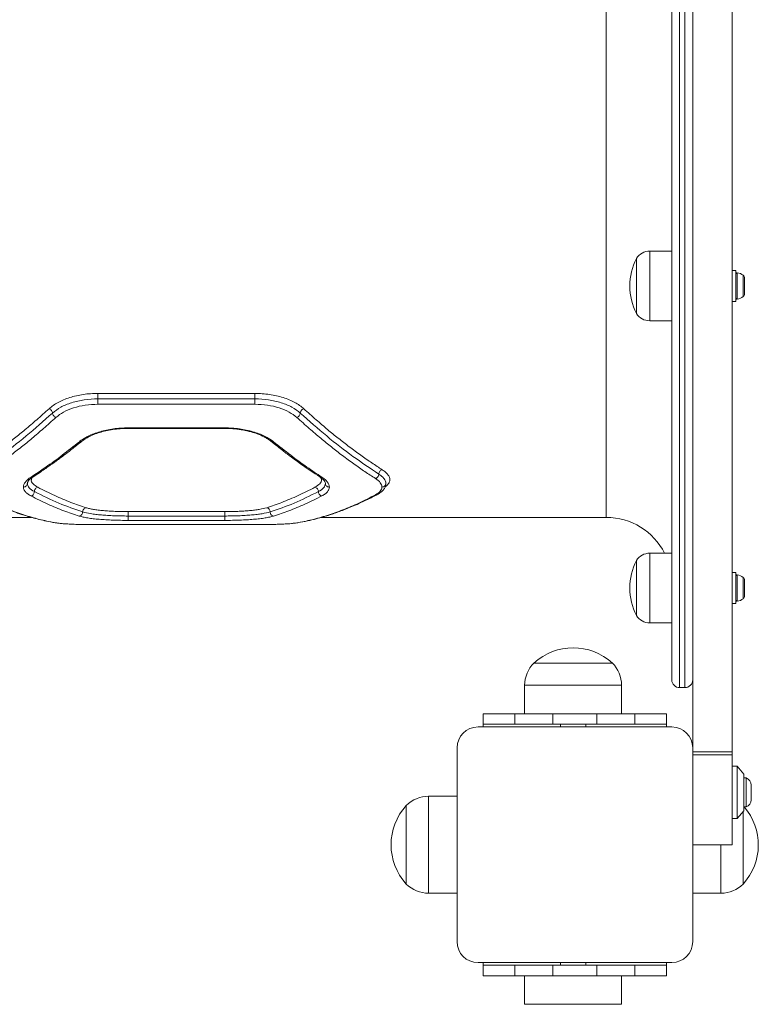
# Model space of a CAD drawing. Units: millimetres. Extents: x -565 to 4660, y -92 to 5724.
# Drawn here: x 2878 to 3160, y 1952 to 2327 of the extents above; entities that cross this region are included whole.
import ezdxf

# ---------------------------------------------------------------- set-up
doc = ezdxf.new("R2010")
doc.units = ezdxf.units.MM

msp = doc.modelspace()

# ---------------------------------------------------------------- linework, layer by layer
at = {"color": 7, "linetype": 'Continuous', "lineweight": 15}
for p, q in [((3135.2, 2775.44), (3135.2, 2049.44)), ((3150.2, 2777), (3150.2, 2047.88)), ((3127.2, 2075.44), (3127.2, 2749.44)), ((3127.2, 2239.12), (3118.77, 2239.12)), ((3113.7, 2224.96), (3113.7, 2236.32)), ((3113.7, 2236.32), (3113.7, 2215.32)), ((3151.7, 2231.72), (3150.2, 2231.72)), ((3151.7, 2231.72), (3151.7, 2219.92)), ((3155, 2228.87), (3155, 2228.89)), ((3155, 2227.07), (3155, 2228.87)), ((3155, 2224.01), (3155, 2227.07)), ((3113.7, 2215.32), (3113.7, 2224.96)), ((3155, 2222.74), (3155, 2224.01)), ((3150.2, 2219.92), (3151.7, 2219.92)), ((3118.77, 2212.52), (3127.2, 2212.52)), ((2908, 2184.79), (2968, 2184.79)), ((2908, 2182.72), (2968, 2182.72)), ((2908, 2180.63), (2968, 2180.63)), ((2919.53, 2171.41), (2956.48, 2171.41)), ((2919.55, 2171.61), (2956.46, 2171.61)), ((2956.46, 2139.64), (2919.55, 2139.64)), ((2708.41, 2137.44), (2882.66, 2137.44)), ((2956.46, 2137.97), (2919.55, 2137.97)), ((2956.46, 2136.3), (2919.55, 2136.3)), ((2993.32, 2137.44), (3102.2, 2137.44)), ((2891.66, 2135.4), (2892.68, 2135.27)), ((2908, 2134.68), (2968, 2134.68)), ((3113.7, 2103.63), (3113.7, 2120.98)), ((3113.7, 2120.98), (3113.7, 2099.98)), ((3127.2, 2123.78), (3118.77, 2123.78)), ((3151.7, 2116.38), (3150.2, 2116.38)), ((3151.7, 2116.38), (3151.7, 2104.58)), ((3155, 2112.76), (3155, 2113.55)), ((3155, 2109.84), (3155, 2112.76)), ((3155, 2107.55), (3155, 2109.84)), ((3155, 2107.4), (3155, 2107.55)), ((3113.7, 2099.98), (3113.7, 2103.63)), ((3150.2, 2104.58), (3151.7, 2104.58)), ((3118.77, 2097.18), (3127.2, 2097.18)), ((3074.51, 2081.84), (3104.51, 2081.84)), ((3089.51, 2081.84), (3074.51, 2081.84)), ((3104.51, 2081.84), (3089.51, 2081.84)), ((3071.01, 2073.36), (3071.01, 2062.44)), ((3108.01, 2062.44), (3108.01, 2073.36)), ((3130.2, 2072.44), (3132.2, 2072.44)), ((3055.2, 2058.44), (3055.2, 2062.44)), ((3055.2, 2062.44), (3067.24, 2062.44)), ((3067.24, 2058.44), (3067.24, 2062.44)), ((3067.24, 2062.44), (3081.82, 2062.44)), ((3081.82, 2058.44), (3081.82, 2062.44)), ((3081.82, 2062.44), (3098.58, 2062.44)), ((3098.58, 2058.44), (3098.58, 2062.44)), ((3098.58, 2062.44), (3113.15, 2062.44)), ((3113.15, 2062.44), (3113.15, 2058.44)), ((3113.15, 2062.44), (3125.2, 2062.44)), ((3125.2, 2062.44), (3125.2, 2058.44)), ((3127.2, 2057.44), (3053.2, 2057.44)), ((3067.24, 2058.44), (3055.2, 2058.44)), ((3055.2, 2057.44), (3055.2, 2058.44)), ((3081.82, 2058.44), (3067.24, 2058.44)), ((3098.58, 2058.44), (3081.82, 2058.44)), ((3084.66, 2058.44), (3084.66, 2057.44)), ((3094.36, 2057.44), (3094.36, 2058.44)), ((3113.15, 2058.44), (3098.58, 2058.44)), ((3125.2, 2058.44), (3113.15, 2058.44)), ((3125.2, 2057.44), (3125.2, 2058.44)), ((3045.2, 2049.44), (3045.2, 1975.44)), ((3135.2, 1975.44), (3135.2, 2049.44)), ((3135.2, 2047.88), (3150.2, 2047.88)), ((3135.2, 2046.76), (3150.2, 2046.76)), ((3150.2, 2047.88), (3150.2, 2046.76)), ((3150.2, 2046.76), (3150.2, 2012.44)), ((3152.2, 2042.44), (3150.2, 2042.44)), ((3154.7, 2039.44), (3152.2, 2042.44)), ((3152.2, 2022.44), (3152.2, 2042.44)), ((3154.7, 2025.44), (3154.7, 2039.44)), ((3155.57, 2037.94), (3154.7, 2037.94)), ((3155.57, 2026.94), (3155.57, 2037.94)), ((3157.53, 2029.64), (3157.53, 2035.24)), ((3045.2, 2030.94), (3034.28, 2030.94)), ((3025.8, 1997.44), (3025.8, 2027.44)), ((3154.7, 2026.94), (3155.57, 2026.94)), ((3152.2, 2022.44), (3154.7, 2025.44)), ((3154.45, 2025.14), (3154.45, 1997.44)), ((3150.2, 2022.44), (3152.2, 2022.44)), ((3135.2, 2012.44), (3150.2, 2012.44)), ((3034.28, 1993.94), (3045.2, 1993.94)), ((3135.2, 1993.94), (3145.97, 1993.94)), ((3053.2, 1967.44), (3127.2, 1967.44)), ((3055.2, 1967.44), (3055.2, 1966.44)), ((3055.2, 1962.44), (3055.2, 1966.44)), ((3055.2, 1966.44), (3067.24, 1966.44)), ((3067.24, 1962.44), (3067.24, 1966.44)), ((3067.24, 1966.44), (3081.82, 1966.44)), ((3081.82, 1966.44), (3081.82, 1962.44)), ((3081.82, 1966.44), (3098.58, 1966.44)), ((3084.66, 1967.44), (3084.66, 1966.44)), ((3094.36, 1966.44), (3094.36, 1967.44)), ((3098.58, 1966.44), (3098.58, 1962.44)), ((3098.58, 1966.44), (3113.15, 1966.44)), ((3113.15, 1966.44), (3113.15, 1962.44)), ((3113.15, 1966.44), (3125.2, 1966.44)), ((3125.2, 1966.44), (3125.2, 1967.44)), ((3125.2, 1966.44), (3125.2, 1962.44)), ((3055.2, 1962.44), (3067.24, 1962.44)), ((3081.82, 1962.44), (3067.24, 1962.44)), ((3071.01, 1962.44), (3071.01, 1951.52)), ((3098.58, 1962.44), (3081.82, 1962.44)), ((3113.15, 1962.44), (3098.58, 1962.44)), ((3108.01, 1951.52), (3108.01, 1962.44)), ((3125.2, 1962.44), (3113.15, 1962.44))]:
    msp.add_line(p, q, dxfattribs=at)
at = {"color": 8, "linetype": 'Continuous', "lineweight": 15}
for p, q in [((3130.2, 2072.44), (3130.2, 2752.44)), ((3132.2, 2072.44), (3132.2, 2752.44)), ((3102.2, 2137.44), (3102.2, 2687.44)), ((3118.77, 2239.12), (3118.77, 2212.52)), ((3152.23, 2222.85), (3152.23, 2230.86)), ((3154.5, 2223.43), (3154.5, 2229.88)), ((3152.23, 2220.77), (3152.23, 2222.85)), ((3154.5, 2221.75), (3154.5, 2223.43)), ((2891.66, 2135.41), (2891.98, 2135.37)), ((2984.35, 2135.41), (2984.02, 2135.37)), ((3118.77, 2123.78), (3118.77, 2097.18)), ((3152.23, 2105.68), (3152.23, 2115.52)), ((3154.5, 2106.61), (3154.5, 2114.54)), ((3152.23, 2105.43), (3152.23, 2105.68)), ((3154.5, 2106.41), (3154.5, 2106.61)), ((3089.51, 2073.36), (3071.01, 2073.36)), ((3108.01, 2073.36), (3089.51, 2073.36)), ((3034.28, 2030.94), (3034.28, 1993.94)), ((3145.97, 1993.94), (3145.97, 2012.44)), ((3071.01, 1951.52), (3108.01, 1951.52))]:
    msp.add_line(p, q, dxfattribs=at)
at = {"color": 7, "linetype": 'Continuous', "lineweight": 15}
for centre, radius, start, end in [((3118.77, 2233.12), 5.99, 90, 147.8136), ((3134.5, 2225.82), 23.3, 153.215, 206.785), ((3152.17, 2230.39), 0.471, 83.0719, 180), ((3151.7, 2226.51), 4.38, 50.2626, 83.0719), ((3153.61, 2228.81), 1.39, 3.4161, 50.2626), ((3153.61, 2222.82), 1.39, 309.7374, 356.5839), ((3152.17, 2221.24), 0.471, 180, 276.9281), ((3151.7, 2225.12), 4.38, 276.9281, 309.7374), ((3118.77, 2218.51), 5.99, 212.1864, 270), ((3102.2, 2112.44), 25, 26.9738, 90), ((3134.5, 2110.48), 23.3, 153.215, 206.785), ((3118.77, 2117.79), 5.99, 90, 147.8136), ((3152.17, 2115.05), 0.471, 83.0719, 180), ((3151.7, 2111.17), 4.38, 50.2626, 83.0719), ((3153.61, 2113.47), 1.39, 3.4161, 50.2626), ((3152.17, 2105.9), 0.471, 180, 276.9281), ((3151.7, 2109.78), 4.38, 276.9281, 309.7374), ((3153.61, 2107.49), 1.39, 309.7374, 356.5839), ((3118.77, 2103.17), 5.99, 212.1864, 270), ((3089.51, 2065.34), 22.3, 47.7204, 132.2796), ((3083.03, 2073.36), 12.02, 135.1387, 180), ((3095.99, 2073.36), 12.02, 0, 44.8613), ((3130.2, 2075.44), 3, 180, 270), ((3132.2, 2075.44), 3, 270, 0), ((3053.2, 2049.44), 8, 90, 180), ((3127.2, 2049.44), 8, 0, 90), ((3154.69, 2035.24), 2.84, 360, 72.0152), ((3034.28, 2018.92), 12.02, 90, 134.8613), ((3042.29, 2012.44), 22.3, 137.7204, 222.2796), ((3137.95, 2012.44), 22.3, 317.7204, 40.5661), ((3154.69, 2029.64), 2.84, 287.9848, 0), ((3034.28, 2005.96), 12.02, 225.1387, 270), ((3145.97, 2005.96), 12.02, 270, 314.8613), ((3053.2, 1975.44), 8, 180, 270), ((3127.2, 1975.44), 8, 270, 0)]:
    msp.add_arc(centre, radius, start, end, dxfattribs=at)
for points, knots in [([(2889.38, 2178.96), (2889.88, 2179.38), (2890.89, 2180.22), (2892.76, 2181.36), (2894.88, 2182.37), (2897.23, 2183.23), (2899.76, 2183.92), (2902.43, 2184.42), (2905.19, 2184.73), (2907.07, 2184.77), (2908, 2184.79)], [0, 0, 0, 0, 0.124732, 0.250085, 0.37474, 0.499834, 0.624839, 0.749986, 0.875154, 1, 1, 1, 1]), ([(2908, 2184.79), (2908, 2184.67), (2908, 2184.41), (2908, 2183.85), (2908, 2183.24), (2908, 2182.89), (2908, 2182.72)], [0, 0, 0, 0, 0.250002, 0.5, 0.749998, 1, 1, 1, 1]), ([(2968, 2184.79), (2968.94, 2184.77), (2970.82, 2184.73), (2973.59, 2184.41), (2976.26, 2183.91), (2978.79, 2183.22), (2981.14, 2182.36), (2983.25, 2181.35), (2985.13, 2180.22), (2986.12, 2179.38), (2986.62, 2178.96)], [0, 0, 0, 0, 0.125187, 0.250867, 0.375732, 0.500887, 0.625849, 0.7508, 0.875618, 1, 1, 1, 1]), ([(2968, 2184.79), (2968, 2184.67), (2968, 2184.41), (2968, 2183.85), (2968, 2183.24), (2968, 2182.89), (2968, 2182.72)], [0, 0, 0, 0, 0.250002, 0.5, 0.749998, 1, 1, 1, 1]), ([(2890.68, 2177.29), (2891.67, 2178.06), (2893.63, 2179.6), (2897.89, 2181.32), (2902.76, 2182.49), (2906.25, 2182.64), (2908, 2182.72)], [0, 0, 0, 0, 0.249086, 0.499588, 0.749513, 1, 1, 1, 1]), ([(2908, 2182.72), (2908, 2182.54), (2908, 2182.19), (2908, 2181.58), (2908, 2181.02), (2908, 2180.76), (2908, 2180.63)], [0, 0, 0, 0, 0.250004, 0.499998, 0.75, 1, 1, 1, 1]), ([(2968, 2182.72), (2969.74, 2182.64), (2973.24, 2182.5), (2978.09, 2181.33), (2982.36, 2179.6), (2984.33, 2178.06), (2985.32, 2177.29)], [0, 0, 0, 0, 0.2491024, 0.4995991, 0.7495258, 1, 1, 1, 1]), ([(2968, 2182.72), (2968, 2182.54), (2968, 2182.19), (2968, 2181.58), (2968, 2181.02), (2968, 2180.76), (2968, 2180.63)], [0, 0, 0, 0, 0.250004, 0.499998, 0.75, 1, 1, 1, 1]), ([(2859.38, 2155.64), (2860.71, 2156.5), (2863.44, 2158.27), (2867.64, 2161.2), (2871.9, 2164.34), (2876.12, 2167.61), (2880.34, 2171.05), (2884.75, 2174.79), (2887.8, 2177.54), (2889.38, 2178.96)], [0, 0, 0, 0, 0.134812, 0.275834, 0.423066, 0.562405, 0.697369, 0.843235, 1, 1, 1, 1]), ([(2860.69, 2153.97), (2863.99, 2156.17), (2870.58, 2160.56), (2880.6, 2168.35), (2887.32, 2174.31), (2890.68, 2177.29)], [0, 0, 0, 0, 0.333351, 0.666727, 1, 1, 1, 1]), ([(2889.38, 2178.96), (2889.55, 2178.89), (2889.89, 2178.75), (2890.32, 2178.32), (2890.62, 2177.81), (2890.66, 2177.47), (2890.68, 2177.29)], [0, 0, 0, 0, 0.2504612, 0.5001432, 0.7500743, 1, 1, 1, 1]), ([(2890.68, 2177.29), (2890.71, 2177.1), (2890.76, 2176.71), (2891.1, 2176.18), (2891.53, 2175.8), (2891.83, 2175.68), (2891.98, 2175.62)], [0, 0, 0, 0, 0.279565, 0.558919, 0.779233, 1, 1, 1, 1]), ([(2891.98, 2175.62), (2892.89, 2176.33), (2894.71, 2177.75), (2898.65, 2179.34), (2903.15, 2180.43), (2906.38, 2180.56), (2908, 2180.63)], [0, 0, 0, 0, 0.249558, 0.500162, 0.749886, 1, 1, 1, 1]), ([(2968, 2180.63), (2969.61, 2180.56), (2972.84, 2180.43), (2977.34, 2179.35), (2981.28, 2177.75), (2983.11, 2176.33), (2984.02, 2175.62)], [0, 0, 0, 0, 0.24873, 0.499025, 0.749052, 1, 1, 1, 1]), ([(2985.32, 2177.29), (2985.3, 2177.1), (2985.25, 2176.71), (2984.9, 2176.18), (2984.47, 2175.8), (2984.17, 2175.68), (2984.02, 2175.62)], [0, 0, 0, 0, 0.279564, 0.558913, 0.779228, 1, 1, 1, 1]), ([(2986.62, 2178.96), (2986.43, 2178.88), (2986.05, 2178.71), (2985.62, 2178.24), (2985.37, 2177.75), (2985.34, 2177.45), (2985.32, 2177.29)], [0, 0, 0, 0, 0.280144, 0.559261, 0.779705, 1, 1, 1, 1]), ([(2985.32, 2177.29), (2988.68, 2174.31), (2995.41, 2168.35), (3005.42, 2160.56), (3012.02, 2156.17), (3015.31, 2153.97)], [0, 0, 0, 0, 0.333273, 0.6666487, 1, 1, 1, 1]), ([(2986.62, 2178.96), (2988.21, 2177.54), (2991.26, 2174.79), (2995.66, 2171.05), (2999.88, 2167.61), (3004.1, 2164.34), (3008.37, 2161.2), (3012.57, 2158.27), (3015.29, 2156.5), (3016.62, 2155.64)], [0, 0, 0, 0, 0.156764, 0.302629, 0.437594, 0.576934, 0.724164, 0.865186, 1, 1, 1, 1]), ([(2862, 2152.31), (2863.34, 2153.17), (2866.06, 2154.94), (2870.27, 2157.87), (2874.54, 2161.01), (2878.75, 2164.28), (2882.96, 2167.71), (2887.36, 2171.45), (2890.41, 2174.2), (2891.98, 2175.62)], [0, 0, 0, 0, 0.1351118, 0.2764205, 0.4239256, 0.5632472, 0.6979188, 0.8435034, 1, 1, 1, 1]), ([(2984.02, 2175.62), (2985.6, 2174.2), (2988.65, 2171.45), (2993.04, 2167.71), (2997.25, 2164.28), (3001.47, 2161.01), (3005.74, 2157.87), (3009.94, 2154.94), (3012.67, 2153.17), (3014, 2152.31)], [0, 0, 0, 0, 0.156498, 0.302083, 0.436754, 0.576075, 0.723581, 0.864889, 1, 1, 1, 1]), ([(2900.93, 2166.36), (2901.43, 2166.73), (2902.43, 2167.49), (2904.3, 2168.51), (2906.41, 2169.42), (2908.76, 2170.19), (2911.29, 2170.82), (2913.97, 2171.27), (2916.74, 2171.56), (2918.61, 2171.6), (2919.55, 2171.61)], [0, 0, 0, 0, 0.125278, 0.251007, 0.375936, 0.501016, 0.625982, 0.750885, 0.875613, 1, 1, 1, 1]), ([(2901.87, 2166.52), (2902.74, 2167.13), (2904.07, 2168.07), (2906.51, 2169.15), (2908.64, 2169.9), (2911.05, 2170.54), (2913.71, 2171.03), (2916.57, 2171.35), (2918.55, 2171.39), (2919.55, 2171.41)], [0, 0, 0, 0, 0.225536, 0.34463, 0.467478, 0.5946, 0.725854, 0.861067, 1, 1, 1, 1]), ([(2956.46, 2171.61), (2957.4, 2171.6), (2959.28, 2171.56), (2962.06, 2171.27), (2964.73, 2170.81), (2967.26, 2170.19), (2969.61, 2169.41), (2971.72, 2168.5), (2973.59, 2167.48), (2974.58, 2166.73), (2975.08, 2166.36)], [0, 0, 0, 0, 0.1248045, 0.2501656, 0.3747921, 0.4998512, 0.624893, 0.7500291, 0.8751326, 1, 1, 1, 1]), ([(2956.46, 2171.41), (2957.33, 2171.4), (2958.9, 2171.37), (2960.98, 2171.18), (2962.63, 2170.95), (2963.71, 2170.76), (2964.47, 2170.61), (2965.34, 2170.42), (2966.89, 2170.03), (2969.18, 2169.29), (2971.26, 2168.38), (2972.97, 2167.4), (2973.73, 2166.82), (2974.13, 2166.52)], [0, 0, 0, 0, 0.120486, 0.217948, 0.291753, 0.358162, 0.376879, 0.404732, 0.491698, 0.620247, 0.789908, 0.890025, 1, 1, 1, 1]), ([(2882.48, 2152.83), (2884.38, 2154.09), (2888.31, 2156.7), (2894.47, 2161.18), (2898.73, 2164.6), (2900.93, 2166.36)], [0, 0, 0, 0, 0.311486, 0.644818, 1, 1, 1, 1]), ([(2883.28, 2152.97), (2884.07, 2153.48), (2885.54, 2154.43), (2887.55, 2155.79), (2889.21, 2156.94), (2890.53, 2157.87), (2891.87, 2158.82), (2893.52, 2160.03), (2895.78, 2161.72), (2898.63, 2163.91), (2900.73, 2165.6), (2901.87, 2166.52)], [0, 0, 0, 0, 0.128814, 0.237953, 0.327371, 0.397032, 0.451966, 0.542437, 0.663897, 0.816399, 1, 1, 1, 1]), ([(2974.13, 2166.52), (2974.94, 2165.87), (2976.43, 2164.67), (2978.47, 2163.07), (2980.14, 2161.79), (2981.48, 2160.78), (2982.81, 2159.79), (2984.47, 2158.59), (2986.72, 2156.99), (2989.54, 2155.04), (2991.6, 2153.7), (2992.72, 2152.97)], [0, 0, 0, 0, 0.129165, 0.238538, 0.328143, 0.398003, 0.45298, 0.543319, 0.664656, 0.816917, 1, 1, 1, 1]), ([(2975.08, 2166.36), (2977.28, 2164.6), (2981.54, 2161.18), (2987.69, 2156.7), (2991.63, 2154.09), (2993.53, 2152.83)], [0, 0, 0, 0, 0.355182, 0.688515, 1, 1, 1, 1]), ([(3016.62, 2155.64), (3016.45, 2155.58), (3016.11, 2155.47), (3015.68, 2155.06), (3015.37, 2154.54), (3015.33, 2154.16), (3015.31, 2153.97)], [0, 0, 0, 0, 0.249959, 0.500065, 0.749924, 1, 1, 1, 1]), ([(2879.6, 2149.02), (2879.63, 2149.34), (2879.7, 2149.97), (2880.27, 2150.94), (2881.15, 2151.9), (2882.04, 2152.52), (2882.48, 2152.83)], [0, 0, 0, 0, 0.249663, 0.499534, 0.749951, 1, 1, 1, 1]), ([(2881.07, 2150.17), (2881.12, 2150.6), (2881.22, 2151.43), (2882.61, 2152.47), (2883.28, 2152.97)], [0, 0, 0, 0, 0.516762, 1, 1, 1, 1]), ([(2992.72, 2152.97), (2993.39, 2152.47), (2994.78, 2151.43), (2994.89, 2150.6), (2994.94, 2150.17)], [0, 0, 0, 0, 0.483238, 1, 1, 1, 1]), ([(2993.53, 2152.83), (2993.97, 2152.52), (2994.86, 2151.9), (2995.74, 2150.94), (2996.31, 2149.97), (2996.37, 2149.34), (2996.41, 2149.02)], [0, 0, 0, 0, 0.2500496, 0.5004666, 0.7503372, 1, 1, 1, 1]), ([(3015.31, 2153.97), (3015.29, 2153.76), (3015.24, 2153.34), (3014.89, 2152.81), (3014.46, 2152.45), (3014.15, 2152.36), (3014, 2152.31)], [0, 0, 0, 0, 0.279565, 0.558918, 0.779238, 1, 1, 1, 1]), ([(3014, 2152.31), (3014.73, 2151.77), (3016.19, 2150.69), (3016.4, 2149.58), (3016.5, 2149.02)], [0, 0, 0, 0, 0.498823, 1, 1, 1, 1]), ([(3015.31, 2153.97), (3015.73, 2153.69), (3016.55, 2153.12), (3017.37, 2152.22), (3017.91, 2151.32), (3017.97, 2150.74), (3018, 2150.44)], [0, 0, 0, 0, 0.249494, 0.49961, 0.750352, 1, 1, 1, 1]), ([(2879.6, 2149.02), (2879.82, 2149.05), (2880.26, 2149.1), (2880.75, 2149.48), (2881.04, 2149.95), (2881.08, 2150.28), (2881.1, 2150.44)], [0, 0, 0, 0, 0.280151, 0.559264, 0.779689, 1, 1, 1, 1]), ([(2882.44, 2145.64), (2882.01, 2145.89), (2881.14, 2146.39), (2880.27, 2147.22), (2879.7, 2148.09), (2879.63, 2148.71), (2879.6, 2149.02)], [0, 0, 0, 0, 0.249447, 0.498877, 0.74992, 1, 1, 1, 1]), ([(2883.76, 2147.29), (2882.99, 2147.76), (2881.45, 2148.72), (2881.21, 2149.87), (2881.1, 2150.44)], [0, 0, 0, 0, 0.498963, 1, 1, 1, 1]), ([(2882.44, 2145.64), (2882.63, 2145.7), (2883.02, 2145.81), (2883.45, 2146.27), (2883.71, 2146.78), (2883.74, 2147.12), (2883.76, 2147.29)], [0, 0, 0, 0, 0.280149, 0.559266, 0.779705, 1, 1, 1, 1]), ([(2883.76, 2147.29), (2883.78, 2147.48), (2883.82, 2147.86), (2884.12, 2148.38), (2884.56, 2148.78), (2884.9, 2148.88), (2885.08, 2148.93)], [0, 0, 0, 0, 0.250082, 0.49994, 0.750045, 1, 1, 1, 1]), ([(2902.2, 2139.56), (2899.17, 2140.59), (2893.12, 2142.64), (2886.88, 2145.74), (2883.76, 2147.29)], [0, 0, 0, 0, 0.500031, 1, 1, 1, 1]), ([(2903.53, 2141.15), (2901.59, 2141.8), (2897.63, 2143.13), (2891.48, 2145.71), (2887.24, 2147.84), (2885.08, 2148.93)], [0, 0, 0, 0, 0.321051, 0.654378, 1, 1, 1, 1]), ([(2990.93, 2148.93), (2988.77, 2147.84), (2984.53, 2145.71), (2978.37, 2143.13), (2974.42, 2141.8), (2972.48, 2141.15)], [0, 0, 0, 0, 0.3456225, 0.6789495, 1, 1, 1, 1]), ([(2992.25, 2147.29), (2989.13, 2145.74), (2982.89, 2142.64), (2976.84, 2140.59), (2973.81, 2139.56)], [0, 0, 0, 0, 0.499969, 1, 1, 1, 1]), ([(2992.25, 2147.29), (2992.23, 2147.48), (2992.18, 2147.86), (2991.88, 2148.38), (2991.45, 2148.78), (2991.1, 2148.88), (2990.93, 2148.93)], [0, 0, 0, 0, 0.249937, 0.499859, 0.749542, 1, 1, 1, 1]), ([(2994.91, 2150.44), (2994.79, 2149.87), (2994.56, 2148.72), (2993.02, 2147.76), (2992.25, 2147.29)], [0, 0, 0, 0, 0.500986, 1, 1, 1, 1]), ([(2993.57, 2145.64), (2993.37, 2145.7), (2992.99, 2145.81), (2992.55, 2146.27), (2992.3, 2146.78), (2992.26, 2147.12), (2992.25, 2147.29)], [0, 0, 0, 0, 0.280144, 0.559267, 0.779703, 1, 1, 1, 1]), ([(2996.41, 2149.02), (2996.37, 2148.71), (2996.3, 2148.09), (2995.74, 2147.21), (2994.86, 2146.39), (2994, 2145.89), (2993.57, 2145.64)], [0, 0, 0, 0, 0.250164, 0.501074, 0.751017, 1, 1, 1, 1]), ([(2996.41, 2149.02), (2996.19, 2149.05), (2995.75, 2149.1), (2995.26, 2149.48), (2994.97, 2149.95), (2994.93, 2150.28), (2994.91, 2150.44)], [0, 0, 0, 0, 0.280148, 0.559263, 0.779687, 1, 1, 1, 1]), ([(3016.5, 2149.02), (3016.39, 2148.48), (3016.17, 2147.41), (3014.74, 2146.5), (3014.02, 2146.05)], [0, 0, 0, 0, 0.500178, 1, 1, 1, 1]), ([(3014.72, 2146.16), (3015.19, 2146.44), (3016.14, 2146.99), (3017.12, 2147.96), (3017.79, 2149.02), (3017.91, 2149.78), (3017.97, 2150.17)], [0, 0, 0, 0, 0.255261, 0.507584, 0.756128, 1, 1, 1, 1]), ([(3016.5, 2149.02), (3016.72, 2149.05), (3017.16, 2149.1), (3017.66, 2149.48), (3017.95, 2149.95), (3017.98, 2150.28), (3018, 2150.44)], [0, 0, 0, 0, 0.280157, 0.559268, 0.779689, 1, 1, 1, 1]), ([(2861.29, 2146.16), (2862.55, 2145.51), (2864.91, 2144.3), (2868.15, 2142.79), (2870.93, 2141.58), (2873.41, 2140.57), (2875.52, 2139.77), (2877.34, 2139.12), (2878.99, 2138.55), (2880.84, 2137.96), (2883.03, 2137.32), (2885.59, 2136.64), (2888.52, 2135.96), (2890.57, 2135.59), (2891.66, 2135.4)], [0, 0, 0, 0, 0.120691, 0.224635, 0.311944, 0.390429, 0.466091, 0.518412, 0.569664, 0.629669, 0.702779, 0.788928, 0.888034, 1, 1, 1, 1]), ([(2861.98, 2146.05), (2864.11, 2144.97), (2868.3, 2142.84), (2874.45, 2140.25), (2880.45, 2138.12), (2886.31, 2136.44), (2890.11, 2135.72), (2891.98, 2135.37)], [0, 0, 0, 0, 0.206591, 0.405783, 0.605177, 0.805675, 1, 1, 1, 1]), ([(2900.86, 2137.97), (2898.93, 2138.61), (2894.98, 2139.91), (2888.83, 2142.46), (2884.6, 2144.57), (2882.44, 2145.64)], [0, 0, 0, 0, 0.3210516, 0.65438, 1, 1, 1, 1]), ([(2993.57, 2145.64), (2991.41, 2144.57), (2987.17, 2142.46), (2981.03, 2139.91), (2977.08, 2138.61), (2975.14, 2137.97)], [0, 0, 0, 0, 0.34562, 0.6789484, 1, 1, 1, 1]), ([(3014.02, 2146.05), (3011.89, 2144.97), (3007.7, 2142.84), (3001.56, 2140.25), (2995.56, 2138.12), (2989.7, 2136.44), (2985.9, 2135.72), (2984.02, 2135.37)], [0, 0, 0, 0, 0.206592, 0.405784, 0.605178, 0.805676, 1, 1, 1, 1]), ([(2984.35, 2135.4), (2985.61, 2135.63), (2987.95, 2136.05), (2991.26, 2136.85), (2994.07, 2137.63), (2996.39, 2138.35), (2998.39, 2139.02), (3000.4, 2139.73), (3002.59, 2140.57), (3005.07, 2141.58), (3007.86, 2142.79), (3011.1, 2144.3), (3013.45, 2145.51), (3014.72, 2146.16)], [0, 0, 0, 0, 0.129379, 0.241231, 0.335409, 0.411793, 0.473006, 0.533908, 0.60957, 0.688056, 0.775364, 0.879309, 1, 1, 1, 1]), ([(2900.86, 2137.97), (2901.06, 2138.01), (2901.45, 2138.1), (2901.89, 2138.53), (2902.15, 2139.04), (2902.18, 2139.39), (2902.2, 2139.56)], [0, 0, 0, 0, 0.2801556, 0.5592571, 0.7796967, 1, 1, 1, 1]), ([(2902.2, 2139.56), (2902.22, 2139.75), (2902.26, 2140.14), (2902.56, 2140.66), (2903.01, 2141.04), (2903.35, 2141.11), (2903.53, 2141.15)], [0, 0, 0, 0, 0.249958, 0.499781, 0.749486, 1, 1, 1, 1]), ([(2919.55, 2137.97), (2918.65, 2137.98), (2916.85, 2137.99), (2914.21, 2138.06), (2911.68, 2138.19), (2909.32, 2138.36), (2907.16, 2138.59), (2904.56, 2138.95), (2903.14, 2139.31), (2902.2, 2139.56)], [0, 0, 0, 0, 0.1240453, 0.24842, 0.3728962, 0.4976521, 0.6228491, 0.7485389, 1, 1, 1, 1]), ([(2919.55, 2139.64), (2918.72, 2139.65), (2917.05, 2139.66), (2914.6, 2139.73), (2912.26, 2139.85), (2910.08, 2140.02), (2908.08, 2140.23), (2906.31, 2140.49), (2904.76, 2140.8), (2903.94, 2141.03), (2903.53, 2141.15)], [0, 0, 0, 0, 0.124574, 0.249298, 0.374536, 0.500097, 0.62414, 0.750048, 0.875248, 1, 1, 1, 1]), ([(2919.55, 2137.97), (2919.55, 2138.17), (2919.55, 2138.56), (2919.55, 2139.1), (2919.55, 2139.5), (2919.55, 2139.59), (2919.55, 2139.64)], [0, 0, 0, 0, 0.249991, 0.499993, 0.749997, 1, 1, 1, 1]), ([(2972.48, 2141.15), (2971.61, 2140.92), (2970.31, 2140.58), (2967.93, 2140.24), (2965.94, 2140.02), (2963.76, 2139.85), (2961.42, 2139.73), (2958.97, 2139.66), (2957.29, 2139.65), (2956.46, 2139.64)], [0, 0, 0, 0, 0.248973, 0.375046, 0.49907, 0.62438, 0.74969, 0.874978, 1, 1, 1, 1]), ([(2956.46, 2137.97), (2956.46, 2138.17), (2956.46, 2138.56), (2956.46, 2139.1), (2956.46, 2139.5), (2956.46, 2139.59), (2956.46, 2139.64)], [0, 0, 0, 0, 0.249991, 0.499993, 0.749997, 1, 1, 1, 1]), ([(2973.81, 2139.56), (2972.86, 2139.31), (2971.44, 2138.94), (2968.84, 2138.58), (2966.68, 2138.36), (2964.31, 2138.19), (2961.78, 2138.06), (2959.15, 2137.99), (2957.35, 2137.98), (2956.46, 2137.97)], [0, 0, 0, 0, 0.252155, 0.377667, 0.502891, 0.628053, 0.75231, 0.876242, 1, 1, 1, 1]), ([(2973.81, 2139.56), (2973.79, 2139.75), (2973.75, 2140.14), (2973.44, 2140.66), (2973, 2141.04), (2972.65, 2141.11), (2972.48, 2141.15)], [0, 0, 0, 0, 0.2499752, 0.5000686, 0.7499878, 1, 1, 1, 1]), ([(2975.14, 2137.97), (2974.95, 2138.01), (2974.56, 2138.1), (2974.12, 2138.53), (2973.86, 2139.04), (2973.83, 2139.39), (2973.81, 2139.56)], [0, 0, 0, 0, 0.280151, 0.559253, 0.779696, 1, 1, 1, 1]), ([(2919.55, 2136.3), (2918.57, 2136.31), (2916.62, 2136.32), (2913.76, 2136.4), (2911.03, 2136.53), (2908.49, 2136.71), (2906.16, 2136.94), (2904.1, 2137.23), (2902.29, 2137.57), (2901.34, 2137.83), (2900.86, 2137.97)], [0, 0, 0, 0, 0.124801, 0.249807, 0.37469, 0.499562, 0.624561, 0.749765, 0.875033, 1, 1, 1, 1]), ([(2919.55, 2136.3), (2919.55, 2136.35), (2919.55, 2136.44), (2919.55, 2136.84), (2919.55, 2137.38), (2919.55, 2137.77), (2919.55, 2137.97)], [0, 0, 0, 0, 0.249991, 0.499994, 0.749997, 1, 1, 1, 1]), ([(2975.14, 2137.97), (2974.67, 2137.83), (2973.71, 2137.56), (2971.89, 2137.23), (2969.83, 2136.94), (2967.5, 2136.71), (2964.96, 2136.52), (2962.23, 2136.4), (2959.38, 2136.32), (2957.43, 2136.31), (2956.46, 2136.3)], [0, 0, 0, 0, 0.125261, 0.250933, 0.376867, 0.500989, 0.626267, 0.750926, 0.875492, 1, 1, 1, 1]), ([(2956.46, 2136.3), (2956.46, 2136.35), (2956.46, 2136.44), (2956.46, 2136.84), (2956.46, 2137.38), (2956.46, 2137.77), (2956.46, 2137.97)], [0, 0, 0, 0, 0.249991, 0.499994, 0.749997, 1, 1, 1, 1]), ([(2891.98, 2135.37), (2892.38, 2135.31), (2893.19, 2135.19), (2894.72, 2135.04), (2896.47, 2134.92), (2898.45, 2134.83), (2900.62, 2134.76), (2902.98, 2134.72), (2905.46, 2134.69), (2907.16, 2134.69), (2908, 2134.68)], [0, 0, 0, 0, 0.125456, 0.251346, 0.377951, 0.501705, 0.626795, 0.751501, 0.875851, 1, 1, 1, 1]), ([(2984.02, 2135.37), (2983.17, 2135.25), (2981.9, 2135.08), (2979.55, 2134.93), (2977.57, 2134.83), (2975.4, 2134.77), (2973.04, 2134.72), (2970.56, 2134.69), (2968.85, 2134.69), (2968, 2134.68)], [0, 0, 0, 0, 0.250602, 0.377123, 0.500718, 0.625882, 0.750521, 0.875319, 1, 1, 1, 1]), ([(2981.99, 2135.13), (2982.2, 2135.15), (2983.16, 2135.22), (2983.83, 2135.32), (2984.35, 2135.4)], [0, 0, 0, 0, 0.2266351, 1, 1, 1, 1])]:
    msp.add_open_spline(points, degree=3, knots=knots, dxfattribs=at)
at = {"color": 8, "linetype": 'Continuous', "lineweight": 15}
for points, knots in [([(2919.55, 2171.61), (2919.55, 2171.53), (2919.55, 2171.41), (2919.55, 2171.43), (2919.55, 2171.44)], [0, 0, 0, 0, 0.700591, 1, 1, 1, 1]), ([(2956.46, 2171.61), (2956.46, 2171.53), (2956.46, 2171.41), (2956.46, 2171.43), (2956.46, 2171.44)], [0, 0, 0, 0, 0.700591, 1, 1, 1, 1]), ([(2900.93, 2166.36), (2901.12, 2166.33), (2901.48, 2166.27), (2901.75, 2166.45), (2901.88, 2166.53)], [0, 0, 0, 0, 0.51399, 1, 1, 1, 1]), ([(2975.08, 2166.36), (2974.89, 2166.33), (2974.53, 2166.27), (2974.27, 2166.45), (2974.14, 2166.53)], [0, 0, 0, 0, 0.517749, 1, 1, 1, 1]), ([(3016.62, 2155.64), (3017.07, 2155.33), (3017.95, 2154.71), (3018.84, 2153.75), (3019.39, 2152.78), (3019.56, 2151.84), (3019.38, 2150.92), (3018.8, 2150.05), (3018.24, 2149.46), (3017.78, 2149.18), (3017.74, 2149.16)], [0, 0, 0, 0, 0.1409477, 0.2823965, 0.4226256, 0.5638686, 0.7046511, 0.8455543, 0.9864488, 1, 1, 1, 1]), ([(2883.28, 2152.98), (2883.17, 2152.92), (2882.93, 2152.79), (2882.64, 2152.82), (2882.48, 2152.83)], [0, 0, 0, 0, 0.455426, 1, 1, 1, 1]), ([(2885.08, 2148.93), (2884.39, 2149.37), (2883.02, 2150.26), (2882.38, 2151.56), (2882.77, 2152.38), (2882.9, 2152.64)], [0, 0, 0, 0, 0.401599, 0.803472, 1, 1, 1, 1]), ([(2993.11, 2152.64), (2993.23, 2152.38), (2993.63, 2151.57), (2992.99, 2150.26), (2991.62, 2149.37), (2990.93, 2148.93)], [0, 0, 0, 0, 0.195066, 0.596918, 1, 1, 1, 1]), ([(2993.53, 2152.83), (2993.37, 2152.82), (2993.08, 2152.79), (2992.84, 2152.92), (2992.73, 2152.98)], [0, 0, 0, 0, 0.54458, 1, 1, 1, 1]), ([(3014.71, 2146.18), (3014.63, 2146.14), (3014.43, 2146.02), (3014.18, 2146.04), (3014.02, 2146.05)], [0, 0, 0, 0, 0.367486, 1, 1, 1, 1])]:
    msp.add_open_spline(points, degree=3, knots=knots, dxfattribs=at)

doc.saveas('drawing.dxf')
